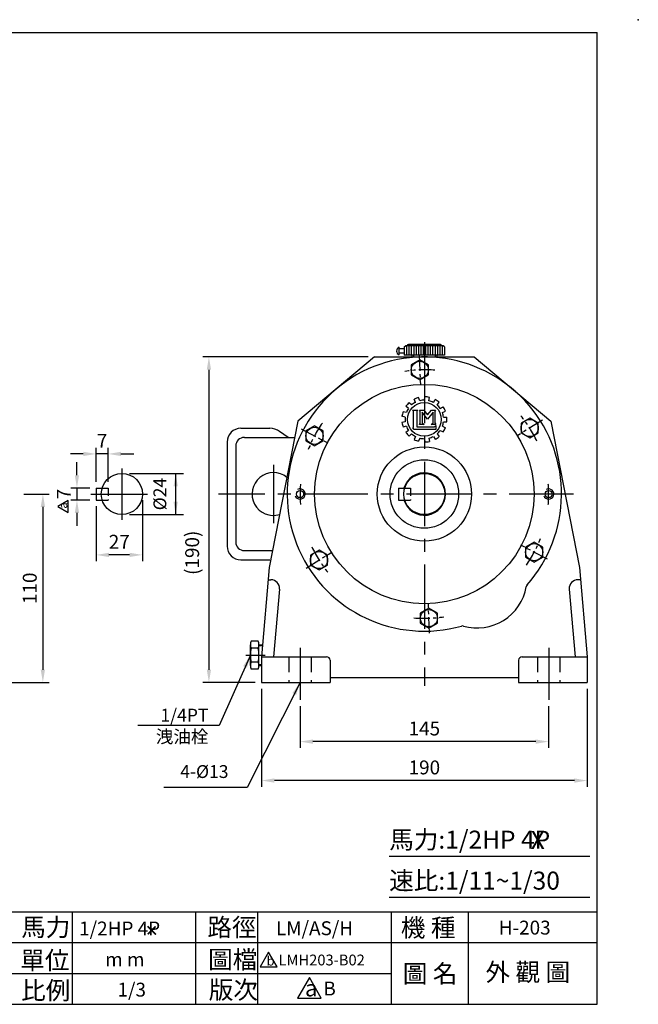
# Model space of a CAD drawing. Extents: x 10 to 814, y 10 to 595.
# Drawn here: x 453 to 814, y 20 to 595 of the extents above; entities that cross this region are included whole.
import ezdxf

# ---------------------------------------------------------------- set-up
doc = ezdxf.new("R2010")
doc.units = 0
doc.header["$LTSCALE"] = 30
doc.header["$MEASUREMENT"] = 0
doc.header["$PDSIZE"] = 10
for name, pattern in [('CENTER', [2, 1.25, -0.25, 0.25, -0.25]), ('CENTER2', [28.575, 19.05, -3.175, 3.175, -3.175]), ('HIDDEN', [0.45, 0.3, -0.15])]:
    doc.linetypes.add(name, pattern=pattern)
doc.layers.get('Defpoints').update_dxf_attribs({"linetype": 'CONTINUOUS'})
for name, color, linetype in [('BORDER', 5, 'CONTINUOUS'), ('CENTER', 6, 'CENTER'), ('DIM', 3, 'CONTINUOUS'), ('HACHURE', 1, 'CONTINUOUS'), ('HATCH', 1, 'CONTINUOUS'), ('HIDDEN', 4, 'HIDDEN'), ('MAIN', 7, 'CONTINUOUS')]:
    doc.layers.add(name, color=color, linetype=linetype)
doc.styles.add('CHINA', font='ROMANC.shx', dxfattribs={"bigfont": 'CHINA.shx'})
doc.styles.add('ST', font='TXT.shx')
doc.dimstyles.new('CHINA', dxfattribs={"dimscale": 3, "dimtxt": 2.7, "dimasz": 2.5, "dimexe": 1.2, "dimexo": 1.2, "dimgap": 1.2, "dimtad": 1, "dimdec": 3, "dimdsep": 46, "dimtxsty": 'CHINA', "dimcen": 0, "dimclrd": 256, "dimclre": 256, "dimclrt": 256, "dimadec": 0, "dimazin": 2, "dimtm": 1e-09, "dimtfac": 0.7, "dimtdec": 3, "dimtmove": 0, "dimatfit": 3, "dimfxl": 0, "dimtolj": 1, "dimlwd": -1, "dimlwe": -1, "dimarcsym": 0})

# ---------------------------------------------------------------- blocks, each defined once
blk = doc.blocks.new('ED')
at = {"layer": 'DIM'}
blk.add_lwpolyline([(0, 3), (-1.73, 0), (1.73, 0)], close=True, dxfattribs=at)
at = {"layer": 'DIM', "style": 'ST'}
blk.add_text('a ', height=2.4, dxfattribs=at).set_placement((-0.65, 0.26))
blk = doc.blocks.new('*D5')
at = {"layer": 'Defpoints', "color": 0}
for p in [(497.78, 341.63), (497.78, 321.73), (504.78, 321.73)]:
    blk.add_point(p, dxfattribs=at)
at = {"layer": 'DIM'}
for p, q in [((497.78, 325.33), (497.78, 345.23)), ((504.78, 325.33), (504.78, 345.23)), ((490.28, 341.63), (482.78, 341.63)), ((504.78, 341.63), (497.78, 341.63)), ((512.28, 341.63), (519.78, 341.63))]:
    blk.add_line(p, q, dxfattribs=at)
for points in [[(490.28, 342.88), (490.28, 340.38), (497.78, 341.63)], [(512.28, 342.88), (512.28, 340.38), (504.78, 341.63)]]:
    blk.add_solid(points, dxfattribs=at)
at = {"layer": 'DIM', "insert": (501.28, 349.28), "char_height": 8.1, "attachment_point": 5, "style": 'CHINA'}
blk.add_mtext('\\A1;7', dxfattribs=at)
blk = doc.blocks.new('*D6')
at = {"layer": 'Defpoints', "color": 0}
for p in [(524.78, 318.23), (497.78, 314.73), (497.78, 282.72)]:
    blk.add_point(p, dxfattribs=at)
at = {"layer": 'DIM'}
for p, q in [((497.78, 311.13), (497.78, 279.12)), ((524.78, 314.63), (524.78, 279.12)), ((517.28, 282.72), (505.28, 282.72))]:
    blk.add_line(p, q, dxfattribs=at)
for points in [[(505.28, 283.97), (505.28, 281.47), (497.78, 282.72)], [(517.28, 283.97), (517.28, 281.47), (524.78, 282.72)]]:
    blk.add_solid(points, dxfattribs=at)
at = {"layer": 'DIM', "insert": (511.28, 290.37), "char_height": 8.1, "attachment_point": 5, "style": 'CHINA'}
blk.add_mtext('\\A1;27', dxfattribs=at)
blk = doc.blocks.new('*D17')
at = {"layer": 'Defpoints', "color": 0}
for p in [(452.04, 318.23), (402.54, 208.23), (466.72, 208.23)]:
    blk.add_point(p, dxfattribs=at)
at = {"layer": 'DIM'}
for p, q in [((455.64, 318.23), (470.32, 318.23)), ((466.72, 310.73), (466.72, 215.73)), ((406.14, 208.23), (470.32, 208.23))]:
    blk.add_line(p, q, dxfattribs=at)
for points in [[(465.47, 310.73), (467.97, 310.73), (466.72, 318.23)], [(465.47, 215.73), (467.97, 215.73), (466.72, 208.23)]]:
    blk.add_solid(points, dxfattribs=at)
at = {"layer": 'DIM', "insert": (459.07, 263.23), "char_height": 8.1, "attachment_point": 5, "rotation": 90, "style": 'CHINA'}
blk.add_mtext('\\A1;110', dxfattribs=at)
blk = doc.blocks.new('*D23')
at = {"layer": 'Defpoints', "color": 0}
for p in [(497.78, 321.73), (486.59, 314.73), (497.78, 314.73)]:
    blk.add_point(p, dxfattribs=at)
at = {"layer": 'DIM'}
for p, q in [((486.59, 329.23), (486.59, 336.73)), ((494.18, 321.73), (482.99, 321.73)), ((486.59, 321.73), (486.59, 314.73)), ((494.18, 314.73), (482.99, 314.73)), ((486.59, 307.23), (486.59, 299.73))]:
    blk.add_line(p, q, dxfattribs=at)
for points in [[(485.34, 329.23), (487.84, 329.23), (486.59, 321.73)], [(485.34, 307.23), (487.84, 307.23), (486.59, 314.73)]]:
    blk.add_solid(points, dxfattribs=at)
at = {"layer": 'DIM', "insert": (478.94, 318.23), "char_height": 8.1, "attachment_point": 5, "rotation": 90, "style": 'CHINA'}
blk.add_mtext('\\A1;7', dxfattribs=at)
blk = doc.blocks.new('*D24')
at = {"layer": 'Defpoints', "color": 0}
for p in [(660.12, 398.23), (563.57, 208.23), (594.22, 208.23)]:
    blk.add_point(p, dxfattribs=at)
at = {"layer": 'DIM'}
for p, q in [((656.52, 398.23), (559.97, 398.23)), ((563.57, 390.73), (563.57, 215.73)), ((590.62, 208.23), (559.97, 208.23))]:
    blk.add_line(p, q, dxfattribs=at)
for points in [[(562.32, 390.73), (564.82, 390.73), (563.57, 398.23)], [(562.32, 215.73), (564.82, 215.73), (563.57, 208.23)]]:
    blk.add_solid(points, dxfattribs=at)
at = {"layer": 'DIM', "insert": (553.8, 283.95), "char_height": 8.1, "attachment_point": 5, "rotation": 90, "style": 'CHINA'}
blk.add_mtext('\\A1;(190)', dxfattribs=at)
blk = doc.blocks.new('*D25')
at = {"layer": 'Defpoints', "color": 0}
for p in [(616.72, 198.14), (761.72, 198.14), (616.72, 173.78)]:
    blk.add_point(p, dxfattribs=at)
at = {"layer": 'DIM'}
for p, q in [((616.72, 194.54), (616.72, 170.18)), ((761.72, 194.54), (761.72, 170.18)), ((754.22, 173.78), (624.22, 173.78))]:
    blk.add_line(p, q, dxfattribs=at)
for points in [[(624.22, 175.03), (624.22, 172.53), (616.72, 173.78)], [(754.22, 175.03), (754.22, 172.53), (761.72, 173.78)]]:
    blk.add_solid(points, dxfattribs=at)
at = {"layer": 'DIM', "insert": (689.22, 181.43), "char_height": 8.1, "attachment_point": 5, "style": 'CHINA'}
blk.add_mtext('\\A1;145', dxfattribs=at)
blk = doc.blocks.new('*D26')
at = {"layer": 'Defpoints', "color": 0}
for p in [(594.22, 208.23), (784.22, 208.23), (594.22, 151.06)]:
    blk.add_point(p, dxfattribs=at)
at = {"layer": 'DIM'}
for p, q in [((594.22, 204.63), (594.22, 147.46)), ((784.22, 204.63), (784.22, 147.46)), ((776.72, 151.06), (601.72, 151.06))]:
    blk.add_line(p, q, dxfattribs=at)
for points in [[(601.72, 152.31), (601.72, 149.81), (594.22, 151.06)], [(776.72, 152.31), (776.72, 149.81), (784.22, 151.06)]]:
    blk.add_solid(points, dxfattribs=at)
at = {"layer": 'DIM', "insert": (689.22, 158.71), "char_height": 8.1, "attachment_point": 5, "style": 'CHINA'}
blk.add_mtext('\\A1;190', dxfattribs=at)
blk = doc.blocks.new('A$C71A141A0')
at = {"layer": 'CENTER'}
blk.add_line((16.2, 9.8), (16.2, 0), dxfattribs=at)
at = {"layer": 'HACHURE', "color": 1}
for p, q in [((5.83, 7.68), (5.83, 2.15)), ((7.21, 7.68), (7.21, 2.15)), ((8.59, 7.68), (8.59, 2.15)), ((9.97, 7.68), (9.97, 2.15)), ((11.36, 7.68), (11.36, 2.15)), ((12.74, 7.68), (12.74, 2.15)), ((14.12, 7.68), (14.12, 2.15)), ((15.5, 7.68), (15.5, 2.15)), ((16.89, 7.68), (16.89, 2.15)), ((18.27, 7.68), (18.27, 2.15)), ((19.65, 7.68), (19.65, 2.15)), ((21.03, 7.68), (21.03, 2.15)), ((22.42, 7.68), (22.42, 2.15)), ((23.8, 7.68), (23.8, 2.15)), ((25.18, 7.68), (25.18, 2.15)), ((26.56, 7.68), (26.56, 2.15)), ((15.5, 2.51), (15.5, 2.15)), ((16.89, 2.51), (16.89, 2.15))]:
    blk.add_line(p, q, dxfattribs=at)
at = {"layer": 'MAIN'}
for p, q in [((1.45, 2.32), (1.45, 6.82)), ((4.45, 5.87), (1.45, 5.87)), ((4.45, 6.99), (5.14, 7.68)), ((27.25, 7.68), (5.14, 7.68)), ((25.53, 8.37), (6.86, 8.37)), ((27.95, 6.99), (27.25, 7.68)), ((4.45, 3.27), (1.45, 3.27)), ((27.95, 2.15), (4.45, 2.15)), ((9.95, 2.15), (9.95, 0.91)), ((22.45, 2.15), (22.45, 0.91))]:
    blk.add_line(p, q, dxfattribs=at)
at = {"layer": 'MAIN', "color": 7}
for p, q in [((4.45, 6.99), (4.45, 2.15)), ((27.95, 6.99), (27.95, 2.15))]:
    blk.add_line(p, q, dxfattribs=at)
at = {"layer": 'MAIN', "color": 1}
for p, q in [((8.95, 2.15), (8.95, 0.82)), ((23.45, 2.15), (23.45, 0.82))]:
    blk.add_line(p, q, dxfattribs=at)
at = {"layer": 'MAIN'}
for centre, radius, start, end in [((2.47, 4.57), 2.47, 114.56527, 245.43473), ((6.86, 7.68), 0.691, 90, 180), ((25.53, 7.68), 0.691, 0, 90)]:
    blk.add_arc(centre, radius, start, end, dxfattribs=at)
blk = doc.blocks.new('A$C4ABF5DC0')
at = {"layer": 'DIM'}
blk.add_blockref('A$C71A141A0', (-16.2, -1.15), dxfattribs=at)
blk = doc.blocks.new('3-02')
at = {"layer": 'HACHURE'}
for p, q in [((-1.31, 2.49), (-1.48, 2.95)), ((-0.67, 2.73), (-0.85, 3.19)), ((0, 2.81), (0.06, 3.3)), ((0.67, 2.73), (0.73, 3.22)), ((1.31, 2.49), (1.59, 2.89)), ((-2.32, 1.6), (-2.68, 1.92)), ((-1.86, 2.11), (-2.23, 2.43)), ((1.87, 2.1), (2.14, 2.51)), ((2.31, 1.6), (2.75, 1.83)), ((-2.79, 0.34), (-3.27, 0.46)), ((-2.63, 1), (-3.11, 1.12)), ((-1.72, 1.35), (-0.94, 1.35)), ((-1.58, 1.22), (-1.72, 1.35)), ((-1.58, -1.18), (-1.58, 1.22)), ((-0.94, 1.35), (-1.11, 1.21)), ((-1.11, 1.21), (-1.11, -1.06)), ((-0.73, 1.34), (-0.09, 1.34)), ((-0.6, 1.21), (-0.73, 1.34)), ((-0.6, -0.52), (-0.6, 1.21)), ((-0.33, 1.04), (-0.33, -0.48)), ((0.46, 0.02), (-0.33, 1.04)), ((-0.09, 1.34), (0.46, 0.69)), ((0.46, 0.69), (1.02, 1.35)), ((1.26, 1.07), (0.46, 0.02)), ((1.02, 1.35), (1.64, 1.35)), ((1.26, -0.49), (1.26, 1.07)), ((1.64, 1.35), (1.52, 1.21)), ((1.52, 1.21), (1.52, -0.52)), ((2.63, 1), (3.06, 1.22)), ((2.79, 0.34), (3.28, 0.34)), ((-2.79, -0.34), (-3.27, -0.46)), ((-2.63, -1), (-3.11, -1.12)), ((-1.7, -1.24), (-1.58, -1.18)), ((-1.5, -1.46), (-1.7, -1.24)), ((-1.11, -1.06), (1.47, -1.06)), ((-0.72, -0.73), (-0.6, -0.52)), ((-0.04, -0.73), (-0.72, -0.73)), ((-0.33, -0.48), (-0.04, -0.73)), ((0.98, -0.72), (1.26, -0.49)), ((1.65, -0.72), (0.98, -0.72)), ((1.47, -1.06), (1.66, -0.87)), ((1.52, -0.52), (1.65, -0.72)), ((1.66, -0.87), (1.66, -1.46)), ((2.63, -1), (3.06, -1.22)), ((2.79, -0.34), (3.28, -0.34)), ((-2.32, -1.6), (-2.68, -1.92)), ((-1.86, -2.11), (-2.23, -2.43)), ((1.66, -1.46), (-1.5, -1.46)), ((-1.31, -2.49), (-1.48, -2.95)), ((-0.67, -2.73), (-0.85, -3.19)), ((0, -2.81), (0.06, -3.3)), ((0.67, -2.73), (0.73, -3.22)), ((1.31, -2.49), (1.59, -2.89)), ((1.87, -2.1), (2.14, -2.51)), ((2.31, -1.6), (2.75, -1.83))]:
    blk.add_line(p, q, dxfattribs=at)
blk.add_circle((0, 0), 2.46, dxfattribs=at)
for radius, start, end in [(3.3, 104.8607, 116.6778), (3.3, 77.1684, 88.9855), (3.3, 49.4761, 61.2932), (3.3, 132.553, 144.3701), (2.81, 145.3983, 159.2171), (2.81, 117.706, 131.5248), (2.81, 90.0137, 103.8325), (2.81, 62.3214, 76.1402), (2.81, 34.6291, 48.4479), (3.3, 21.7837, 33.6009), (3.3, 160.2453, 172.0624), (2.81, 173.0906, 186.9094), (2.81, 6.9368, 20.7555), (3.3, 354.0914, 5.9086), (3.3, 187.9376, 199.7547), (2.81, 200.7829, 214.6017), (2.81, 339.2445, 353.0632), (3.3, 326.3991, 338.2163), (3.3, 215.6299, 227.447), (2.81, 228.4752, 242.294), (2.81, 256.1675, 269.9863), (2.81, 283.8598, 297.6786), (3.3, 298.7068, 310.5239), (2.81, 311.5521, 325.3709), (3.3, 243.3222, 255.1393), (3.3, 271.0145, 282.8316)]:
    blk.add_arc((0, 0), radius, start, end, dxfattribs=at)
blk = doc.blocks.new('A$C47B66CA6')
at = {"layer": 'HACHURE'}
blk.add_circle((5, 5.77), 5, dxfattribs=at)
at = {"layer": 'MAIN'}
blk.add_lwpolyline([(5, 11.55), (0, 8.66), (0, 2.89), (5, 0), (10, 2.89), (10, 8.66)], close=True, dxfattribs=at)
blk = doc.blocks.new('new block')
at = {"layer": 'DIM'}
for p, q in [((4.52, 5.23), (2.03, 0.91)), ((7.02, 0.91), (4.52, 5.23)), ((2.03, 0.91), (7.02, 0.91))]:
    blk.add_line(p, q, dxfattribs=at)
at = {"layer": 'DIM', "style": 'ST'}
blk.add_text('b', height=2.7, dxfattribs=at).set_placement((3.97, 1.28))
blk = doc.blocks.new('修改記號-b')
at = {"layer": 'MAIN'}
blk.add_blockref('new block', (-4.52, -0.91), dxfattribs=at)

msp = doc.modelspace()

# ---------------------------------------------------------------- linework, layer by layer
at = {"layer": 'BORDER'}
for p, q in [((13, 587.5), (790, 587.5)), ((790, 20.5), (790, 587.5)), ((13, 74.5), (790, 74.5)), ((13, 20.5), (790, 20.5))]:
    msp.add_line(p, q, dxfattribs=at)
at = {"layer": 'CENTER', "ltscale": 0.25}
for p, q in [((686.2575, 399.4602), (686.8991, 381.8946)), ((617.39, 356.2733), (632.923, 348.0461)), ((758.0922, 361.4126), (743.2008, 352.0742)), ((761.0594, 280.1782), (745.5264, 288.4053)), ((620.3572, 275.0388), (635.2486, 284.3772)), ((692.1919, 236.9913), (691.5503, 254.5568))]:
    msp.add_line(p, q, dxfattribs=at)
at = {"layer": 'CENTER'}
for p, q in [((689.2247, 397.0745), (689.2247, 206.2257)), ((512.784, 333.2257), (512.784, 303.2257)), ((601.2247, 335.2757), (601.2247, 301.1757)), ((494.784, 318.2257), (527.784, 318.2257)), ((776.2719, 318.2257), (569.2247, 318.2257)), ((616.7247, 228.4662), (616.7247, 198.1357)), ((761.7247, 228.4662), (761.7247, 198.1357))]:
    msp.add_line(p, q, dxfattribs=at)
at = {"layer": 'CENTER', "linetype": 'CENTER2', "ltscale": 0.3}
msp.add_line((585.077, 224.2257), (596.2879, 224.2257), dxfattribs=at)
at = {"layer": 'CENTER', "ltscale": 0.25}
for start, end in [(85.1420788, 99.0416919), (25.1420788, 39.0416919), (145.1420788, 159.0416919), (205.1420788, 219.0416919), (325.1420788, 339.0416919), (265.1420788, 279.0416919)]:
    msp.add_arc((689.2247, 318.2257), 72.5, start, end, dxfattribs=at)
at = {"layer": 'CENTER'}
for start, end in [(175.2915878, 184.8037305), (355.1962695, 4.7084122)]:
    msp.add_arc((689.2247, 318.1259), 72.5001, start, end, dxfattribs=at)
at = {"layer": 'DIM'}
for p, q in [((517.284, 330.2257), (548.6835, 330.2257)), ((544.1835, 306.2257), (544.1835, 330.2257)), ((517.284, 306.2257), (548.6835, 306.2257)), ((668.6914, 106.874), (785.6408, 106.874)), ((668.6914, 82.9642), (785.6408, 82.9642)), ((484, 20.5), (484, 74.5)), ((556, 20.5), (556, 74.5)), ((556, 20.5), (556, 74.5)), ((592, 20.5), (592, 74.5)), ((670, 20.5), (670, 74.5)), ((715, 20.5), (715, 74.5)), ((220, 56.5), (790, 56.5)), ((544, 56.5), (658, 56.5)), ((220, 38.5), (670, 38.5))]:
    msp.add_line(p, q, dxfattribs=at)
for points in [[(542.9335, 322.7257), (545.4335, 322.7257), (544.1835, 330.2257)], [(542.9335, 313.7257), (545.4335, 313.7257), (544.1835, 306.2257)]]:
    msp.add_solid(points, dxfattribs=at)
at = {"layer": 'HIDDEN', "ltscale": 0.5}
for p, q in [((501.3057, 321.7257), (504.784, 321.7257)), ((504.784, 321.7257), (504.784, 314.7257)), ((677.7465, 321.7257), (681.2247, 321.7257)), ((681.2247, 321.7257), (681.2247, 314.7257)), ((501.3057, 314.7257), (504.784, 314.7257)), ((677.7465, 314.7257), (681.2247, 314.7257))]:
    msp.add_line(p, q, dxfattribs=at)
at = {"layer": 'HIDDEN'}
for p, q in [((610.2247, 223.2257), (610.2247, 208.2257)), ((623.2247, 223.2257), (623.2247, 208.2257)), ((755.2247, 223.2257), (755.2247, 208.2257)), ((768.2247, 223.2257), (768.2247, 208.2257))]:
    msp.add_line(p, q, dxfattribs=at)
at = {"layer": 'MAIN'}
for p, q in [((660.1211, 398.2257), (615.5054, 360.7887)), ((660.1211, 398.2257), (718.3283, 398.2257)), ((718.3283, 398.2257), (762.944, 360.7887)), ((582.2247, 356.577), (599.0717, 356.577)), ((615.5054, 360.7887), (598.7822, 275.3183)), ((762.944, 360.7887), (779.6672, 275.3183)), ((584.2247, 351.2257), (613.6343, 351.2257)), ((609.8671, 351.2257), (604.8075, 354.7685)), ((574.2247, 348.577), (574.2247, 287.8745)), ((579.2247, 346.2257), (579.2247, 290.2257)), ((497.784, 321.7257), (501.284, 321.7257)), ((497.784, 321.7257), (497.784, 314.7257)), ((674.2247, 321.7257), (674.2247, 314.7257)), ((674.2247, 321.7257), (677.7247, 321.7257)), ((497.784, 314.7257), (501.3057, 314.7257)), ((674.2247, 314.7257), (677.7465, 314.7257)), ((584.2247, 285.2257), (600.7207, 285.2257)), ((582.2247, 279.8745), (599.0717, 279.8745)), ((598.7822, 275.3183), (594.2247, 223.2257)), ((779.6672, 275.3183), (784.2247, 223.2257)), ((598.1617, 268.2257), (599.7319, 268.2257)), ((780.2877, 268.2257), (778.7175, 268.2257)), ((604.7129, 262.7899), (601.2514, 223.2257)), ((773.7365, 262.7899), (777.198, 223.2257)), ((587.7247, 218.1634), (587.7247, 230.288)), ((592.2386, 232.3088), (588.2108, 232.3088)), ((592.7247, 218.1634), (592.7247, 230.288)), ((592.2386, 228.2673), (588.2108, 228.2673)), ((592.2386, 220.1842), (588.2108, 220.1842)), ((594.2247, 223.2257), (632.2247, 223.2257)), ((594.2247, 223.2257), (594.2247, 208.2257)), ((634.2247, 221.2257), (634.2247, 208.2257)), ((744.2247, 221.2257), (744.2247, 208.2257)), ((746.2247, 223.2257), (784.2247, 223.2257)), ((784.2247, 223.2257), (784.2247, 208.2257)), ((592.2386, 216.1427), (588.2108, 216.1427)), ((594.2247, 208.2257), (634.2247, 208.2257)), ((634.2247, 211.2257), (744.2247, 211.2257)), ((744.2247, 208.2257), (784.2247, 208.2257))]:
    msp.add_line(p, q, dxfattribs=at)
at = {"layer": 'MAIN', "color": 1}
for p, q in [((592.7246, 230.2609), (594.8402, 230.2609)), ((592.7246, 218.1906), (594.2247, 218.1906))]:
    msp.add_line(p, q, dxfattribs=at)
at = {"layer": 'MAIN', "color": 0}
for p, q in [((592.7247, 229.7609), (594.7965, 229.7609)), ((592.7247, 218.6906), (594.2247, 218.6906))]:
    msp.add_line(p, q, dxfattribs=at)
at = {"layer": 'MAIN'}
for centre, radius in [((689.2247, 318.2257), 64), ((689.2247, 318.2257), 27.5), ((689.2247, 318.2257), 20), ((512.784, 318.2257), 12), ((689.2247, 318.2257), 12), ((616.7247, 318.2257), 2.1), ((761.7247, 318.2257), 2.1)]:
    msp.add_circle(centre, radius, dxfattribs=at)
for centre, radius, start, end in [((689.2247, 318.2257), 80, 318.4490458, 285.7347249), ((582.2247, 348.577), 8, 90, 180), ((599.0717, 346.577), 10, 55, 90), ((584.2247, 346.2257), 5, 90, 180), ((601.2247, 318.2257), 12.5, 51.0662227, 286.7924849), ((689.2247, 318.2257), 12.4, 196.3950194, 163.6049806), ((582.2247, 287.8745), 8, 180, 270), ((584.2247, 290.2257), 5, 180, 270), ((599.7319, 263.2257), 5, 355, 90), ((750.5907, 263.8363), 2, 138.4490458, 170.2459328), ((778.7175, 263.2257), 5, 90, 185), ((720.0389, 269.0883), 29, 253.9378379, 350.2459328), ((711.4618, 239.2985), 2, 73.9378379, 105.7347249), ((592.1682, 230.288), 4.4435, 152.9501599, 207.0498401), ((588.2812, 230.288), 4.4435, 332.9501599, 27.0498401), ((604.7697, 224.2257), 17.045, 166.2840207, 193.7159793), ((575.6797, 224.2257), 17.045, 346.2840207, 13.7159793), ((592.1682, 218.1634), 4.4435, 152.9501599, 207.0498401), ((588.2812, 218.1634), 4.4435, 332.9501599, 27.0498401), ((632.2247, 221.2257), 2, 0, 90), ((746.2247, 221.2257), 2, 90, 180)]:
    msp.add_arc(centre, radius, start, end, dxfattribs=at)
at = {"layer": 'MAIN', "color": 1}
for centre in [(616.7247, 318.2257), (761.7247, 318.2257)]:
    msp.add_arc(centre, 3, 200.0190206, 117.7649019, dxfattribs=at)
at = {"layer": 'MAIN'}
msp.add_point((814, 595), dxfattribs=at)

# ---------------------------------------------------------------- block references
at = {"layer": 'DIM'}
for name, p in [('A$C4ABF5DC0', (689.2247, 398.2257)), ('A$C47B66CA6', (681.5782, 384.9038)), ('A$C47B66CA6', (745.6464, 350.9698)), ('A$C47B66CA6', (620.1564, 346.3861)), ('A$C47B66CA6', (748.2928, 278.5181)), ('A$C47B66CA6', (622.8028, 273.9344)), ('A$C47B66CA6', (686.871, 240.0004))]:
    msp.add_blockref(name, p, dxfattribs=at)
at = {"layer": 'DIM', "xscale": 2, "yscale": 2, "zscale": 2, "rotation": 90}
msp.add_blockref('ED', (481.4554, 310.9819), dxfattribs=at)
at = {"layer": 'DIM'}
for name, p, xscale, yscale, zscale in [('修改記號-b', (598.3492, 42.3737), 2, 2, 2), ('ED', (622.177, 24.1045), 4, 4, 4)]:
    msp.add_blockref(name, p, dxfattribs=dict(at, xscale=xscale, yscale=yscale, zscale=zscale))
at = {"layer": 'HATCH', "xscale": 4, "yscale": 4, "zscale": 4}
msp.add_blockref('3-02', (689.2247, 361.7701), dxfattribs=at)

# ---------------------------------------------------------------- texts
at = {"layer": 'DIM'}
for s, height, style, p in [('馬力:1/2HP 4P', 10.5, 'CHINA', (668.7564, 111.3224)), ('X', 10.5, 'ST', (751.2868, 111.0794)), ('速比:1/11~1/30', 10.5, 'CHINA', (668.7564, 87.4126)), ('馬力', 10.5, 'CHINA', (454.0801, 60.2571)), ('1/2HP 4P', 8.1, 'CHINA', (487.8888, 60.6774)), ('路徑', 10.5, 'CHINA', (562.6712, 60.1762)), ('LM/AS/H', 8.1, 'CHINA', (602.6476, 60.834)), ('機 種', 10.5, 'CHINA', (675.5095, 59.9394)), ('H-203', 8.1, 'CHINA', (732.6067, 61.1982)), ('單位', 10.5, 'CHINA', (453.5379, 40.9399)), ('圖檔', 10.5, 'CHINA', (563.0756, 41.3582)), ('m m', 8.1, 'CHINA', (503.0568, 42.6083)), ('LMH203-B02', 6.3, 'CHINA', (604.1277, 43.1982)), ('外 觀 圖', 10.5, 'CHINA', (724.8748, 34.0084)), ('圖 名', 10.5, 'CHINA', (676.6133, 33.132)), ('比例', 10.5, 'CHINA', (454.0657, 23.3474)), ('版次', 10.5, 'CHINA', (563.4829, 23.6618)), ('1/3', 8.1, 'CHINA', (510.2662, 25.0071)), ('B', 8.1, 'CHINA', (630.3164, 25.6492))]:
    msp.add_text(s, height=height, dxfattribs=dict(at, style=style)).set_placement(p)
at = {"layer": 'DIM', "style": 'CHINA'}
msp.add_text('+', height=10, rotation=45, dxfattribs=at).set_placement((531.0564, 57.3884))
at = {"layer": 'DIM', "insert": (535.9335, 318.2257), "char_height": 7.5, "attachment_point": 5, "rotation": 90, "style": 'CHINA'}
msp.add_mtext('%%c24', dxfattribs=at)
at = {"layer": 'DIM', "char_height": 7.5, "attachment_point": 9, "style": 'CHINA'}
for s, insert in [('\\A1;1/4PT\\P洩油栓', (563.2825, 172.9607)), ('4-%%C13', (575.0006, 150.2101))]:
    msp.add_mtext(s, dxfattribs=dict(at, insert=insert))

# ---------------------------------------------------------------- dimensions: what is measured, and where the dimension line sits
at = {"layer": 'DIM'}
dim = msp.add_linear_dim(base=(563.5711, 208.2257), p1=(660.1211, 398.2257), p2=(594.2247, 208.2257), angle=90, text='(<>)', dimstyle='CHINA', dxfattribs=at)
dim.commit()
dim.dimension.update_dxf_attribs({"geometry": '*D24', "text_midpoint": (563.5711, 283.9498), "dimtype": 160})
dim = msp.add_linear_dim(base=(497.784, 341.6318), p1=(504.784, 321.7257), p2=(497.784, 321.7257), dimstyle='CHINA', dxfattribs=at)
dim.commit()
dim.dimension.update_dxf_attribs({"geometry": '*D5', "text_midpoint": (501.284, 341.6318), "dimtype": 160})
dim = msp.add_linear_dim(base=(486.5943, 314.7257), p1=(497.784, 321.7257), p2=(497.784, 314.7257), angle=90, dimstyle='CHINA', dxfattribs=at)
dim.commit()
dim.dimension.update_dxf_attribs({"geometry": '*D23', "text_midpoint": (486.5943, 318.2257), "dimtype": 160})
dim = msp.add_linear_dim(base=(466.7235, 208.2257), p1=(452.0439, 318.2257), p2=(402.5439, 208.2257), angle=90, dimstyle='CHINA', dxfattribs=at)
dim.commit()
dim.dimension.update_dxf_attribs({"geometry": '*D17', "text_midpoint": (459.0735, 263.2257)})
for base, p1, p2, picture, middle in [((497.784, 282.7222), (524.784, 318.2257), (497.784, 314.7257), '*D6', (511.284, 290.3722)), ((594.2247, 151.0592), (784.2247, 208.2257), (594.2247, 208.2257), '*D26', (689.2247, 158.7092)), ((616.7247, 173.783), (761.7247, 198.1357), (616.7247, 198.1357), '*D25', (689.2247, 181.433))]:
    dim = msp.add_linear_dim(base=base, p1=p1, p2=p2, dimstyle='CHINA', dxfattribs=at)
    dim.commit()
    dim.dimension.update_dxf_attribs({"geometry": picture, "text_midpoint": middle})

# ---------------------------------------------------------------- leaders
at = {"layer": 'DIM', "annotation_type": 0, "has_hookline": 1, "hookline_direction": 1}
for points, text_width in [([(587.7247, 224.2257), (569.5674, 183.2021), (562.0674, 183.2021)], 36.6429), ([(616.7247, 208.2257), (585.8006, 146.9101), (578.3006, 146.9101)], 37.8)]:
    msp.add_leader(points, dimstyle='CHINA', override={"dimexe": 1.1, "dimexo": 1.1, "dimgap": 1.1, "dimtad": 1, "dimtxsty": 'CHINA', "dimadec": 1, "dimazin": 2}, dxfattribs=dict(at, text_width=text_width))

doc.saveas('drawing.dxf')
